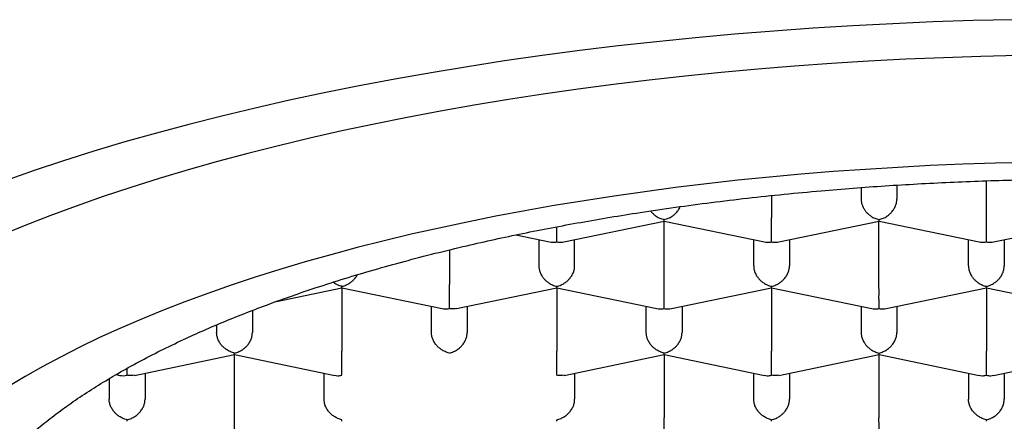
# Model space of a CAD drawing. Units: millimetres. Extents: x 8 to 580, y 12 to 475.
# Drawn here: x 261 to 268, y 414 to 417 of the extents above; entities that cross this region are included whole.
import ezdxf

# ---------------------------------------------------------------- set-up
doc = ezdxf.new("R2010")
doc.units = ezdxf.units.MM

msp = doc.modelspace()

# ---------------------------------------------------------------- linework, layer by layer
at = {"color": 7, "linetype": 'Continuous', "lineweight": 30}
for p, q in [((268.1261, 415.1381), (268.1261, 415.3953)), ((267.2511, 415.3483), (267.2511, 415.2674)), ((267.5011, 415.3652), (267.5011, 415.2674)), ((266.6261, 415.2924), (266.6261, 415.1381)), ((265.1765, 414.9691), (265.8764, 415.1139)), ((265.8761, 414.6725), (265.8761, 415.1139)), ((265.8763, 415.1138), (266.5758, 414.9691)), ((266.6765, 414.9691), (267.3764, 415.1139)), ((267.3761, 414.6725), (267.3761, 415.1139)), ((267.3763, 415.1138), (268.0758, 414.9691)), ((268.1765, 414.9691), (268.8764, 415.1139)), ((264.8401, 415.0179), (265.0758, 414.9691)), ((265.0011, 414.9845), (265.0011, 414.8018)), ((265.2511, 414.8018), (265.2511, 414.9845)), ((266.5011, 414.8018), (266.5011, 414.9845)), ((266.7511, 414.9845), (266.7511, 414.8018)), ((268.0011, 414.8018), (268.0011, 414.9845)), ((268.2511, 414.9845), (268.2511, 414.8018)), ((264.3761, 414.9132), (264.3761, 414.6725)), ((263.1684, 414.5536), (263.6264, 414.6484)), ((263.6261, 414.6483), (263.6261, 414.207)), ((263.6263, 414.6483), (264.3258, 414.5036)), ((264.4269, 414.5037), (265.1264, 414.6484)), ((265.1261, 414.6483), (265.1261, 414.207)), ((265.1263, 414.6483), (265.8258, 414.5036)), ((265.9265, 414.5036), (266.6264, 414.6484)), ((266.6261, 414.6483), (266.6261, 414.207)), ((266.6263, 414.6483), (267.3258, 414.5036)), ((267.4265, 414.5036), (268.1264, 414.6484)), ((268.1261, 414.6483), (268.1261, 414.207)), ((268.1263, 414.6483), (268.8258, 414.5036)), ((264.2511, 414.3363), (264.2511, 414.519)), ((264.5011, 414.519), (264.5011, 414.3363)), ((265.7511, 414.3363), (265.7511, 414.519)), ((266.0011, 414.519), (266.0011, 414.3363)), ((267.2511, 414.519), (267.2511, 414.3363)), ((267.5011, 414.519), (267.5011, 414.3363)), ((263.0011, 414.4911), (263.0011, 414.3363)), ((262.7511, 414.3901), (262.7511, 414.3363)), ((262.1769, 414.0381), (262.8764, 414.1829)), ((262.8761, 413.7415), (262.8761, 414.1828)), ((262.8763, 414.1828), (263.5758, 414.038)), ((265.1769, 414.0381), (265.8764, 414.1829)), ((265.8761, 414.1828), (265.8761, 413.7415)), ((265.8763, 414.1828), (266.5758, 414.038)), ((266.6769, 414.0381), (267.3764, 414.1829)), ((267.3761, 414.1828), (267.3761, 413.7415)), ((267.3763, 414.1828), (268.0758, 414.038)), ((268.1765, 414.038), (268.8764, 414.1829)), ((262.1261, 414.0386), (262.1261, 414.0865)), ((262.0011, 414.0149), (262.0011, 413.8708)), ((262.0011, 414.0149), (262.0011, 413.8708)), ((262.0491, 414.0436), (262.0755, 414.0381)), ((262.2511, 414.0535), (262.2511, 413.8708)), ((263.5011, 413.8708), (263.5011, 414.0535)), ((265.2511, 414.0535), (265.2511, 413.8708)), ((266.5011, 413.8708), (266.5011, 414.0535)), ((266.7511, 414.0535), (266.7511, 413.8708)), ((268.0011, 414.0535), (268.0011, 413.8708)), ((268.2511, 414.0535), (268.2511, 413.8708))]:
    msp.add_line(p, q, dxfattribs=at)
at = {"color": 7, "linetype": 'Continuous', "lineweight": 30, "flags": 128}
for points in [[(268.3135, 416.5194), (268.0327, 416.5128), (267.7524, 416.5036), (267.473, 416.4917), (267.1945, 416.4773), (266.9171, 416.4602), (266.6411, 416.4405), (266.3666, 416.4183), (266.0938, 416.3934), (265.823, 416.3661), (265.5542, 416.3361), (265.2877, 416.3037), (265.0237, 416.2688), (264.7623, 416.2315), (264.5037, 416.1916), (264.2481, 416.1494), (263.9957, 416.1048), (263.7467, 416.0578), (263.5011, 416.0086), (263.2593, 415.957), (263.0213, 415.9032), (262.7873, 415.8472), (262.5574, 415.7889), (262.3319, 415.7286), (262.1109, 415.6662), (261.8946, 415.6017), (261.683, 415.5352), (261.4763, 415.4667), (261.2747, 415.3963)], [(268.3501, 416.2689), (268.0876, 416.2627), (267.8256, 416.2541), (267.5643, 416.243), (267.304, 416.2295), (267.0447, 416.2135), (266.7866, 416.1951), (266.53, 416.1743), (266.275, 416.1511), (266.0218, 416.1255), (265.7705, 416.0976), (265.5214, 416.0673), (265.2745, 416.0346), (265.0302, 415.9997), (264.7884, 415.9625), (264.5495, 415.923), (264.3135, 415.8813), (264.0807, 415.8374), (263.8511, 415.7913), (263.625, 415.7431), (263.4025, 415.6928), (263.1837, 415.6404), (262.9689, 415.586), (262.7581, 415.5296), (262.5515, 415.4712), (262.3492, 415.4109), (262.1514, 415.3488), (261.9582, 415.2848), (261.7697, 415.219), (261.5861, 415.1514), (261.4075, 415.0822), (261.234, 415.0113)], [(268.4182, 415.5236), (268.1896, 415.5182), (267.9615, 415.5107), (267.734, 415.5011), (267.5073, 415.4893), (267.2816, 415.4754), (267.0569, 415.4594), (266.8335, 415.4413), (266.6115, 415.421), (266.391, 415.3988), (266.1722, 415.3744), (265.9553, 415.348), (265.7404, 415.3196), (265.5276, 415.2892), (265.3172, 415.2568), (265.1091, 415.2224), (264.9037, 415.1861), (264.701, 415.1479), (264.5011, 415.1078), (264.3043, 415.0658), (264.1105, 415.022), (263.9201, 414.9764), (263.733, 414.929), (263.5495, 414.8799), (263.3696, 414.8291), (263.1935, 414.7766), (263.0212, 414.7225), (262.853, 414.6667), (262.6889, 414.6095), (262.5291, 414.5507), (262.3736, 414.4904), (262.2226, 414.4287), (262.0761, 414.3655), (261.9343, 414.3011), (261.7972, 414.2353), (261.665, 414.1683), (261.5378, 414.1), (261.4155, 414.0306), (261.2984, 413.96)]]:
    msp.add_lwpolyline(points, dxfattribs=at)
at = {"color": 7, "linetype": 'Continuous', "lineweight": 30}
msp.add_ellipse((262.1261, 414.1553), major_axis=(0.1048, 0.0853), ratio=0.798972, start_param=3.718378, end_param=4.135603, dxfattribs=at)
for points, knots in [([(260.8511, 412.5322), (260.8519, 412.5632), (260.8536, 412.6253), (260.8667, 412.7184), (260.8876, 412.8112), (260.917, 412.9038), (260.9547, 412.9959), (261.0008, 413.0876), (261.0551, 413.1787), (261.1177, 413.2691), (261.1883, 413.3588), (261.2677, 413.4483), (261.3561, 413.5377), (261.4537, 413.6268), (261.5594, 413.7148), (261.6733, 413.8014), (261.795, 413.8865), (261.9246, 413.9702), (262.0619, 414.0522), (262.2067, 414.1326), (262.3588, 414.2112), (262.5106, 414.2843), (262.6607, 414.3521), (262.808, 414.4149), (262.9603, 414.4762), (263.1175, 414.5359), (263.2792, 414.5939), (263.4546, 414.6534), (263.6446, 414.7139), (263.8499, 414.775), (264.0608, 414.8337), (264.277, 414.8898), (264.4877, 414.9408), (264.6919, 414.9869), (264.8889, 415.0286), (265.0892, 415.0684), (265.2926, 415.106), (265.4988, 415.1416), (265.7193, 415.1769), (265.9544, 415.2114), (266.2046, 415.2447), (266.4578, 415.275), (266.7137, 415.3023), (266.9595, 415.3254), (267.1949, 415.3447), (267.4193, 415.3607), (267.645, 415.3744), (267.8718, 415.3858), (268.0992, 415.3949), (268.3399, 415.402), (268.5937, 415.4067), (268.8605, 415.4085), (269.1275, 415.4071), (269.3941, 415.4025), (269.6474, 415.3951), (269.8874, 415.3855), (270.114, 415.374), (270.3397, 415.3602), (270.5642, 415.3441), (270.7872, 415.3257), (271.0209, 415.3039), (271.2647, 415.2783), (271.5182, 415.2483), (271.7688, 415.2153), (272.0162, 415.1794), (272.2484, 415.1424), (272.4659, 415.1048), (272.6691, 415.0671), (272.8693, 415.0273), (273.0663, 414.9855), (273.2598, 414.9417), (273.4601, 414.8934), (273.6665, 414.8403), (273.878, 414.7819), (274.084, 414.721), (274.2842, 414.6577), (274.4692, 414.5953), (274.6396, 414.534), (274.7965, 414.4742), (274.9487, 414.4129), (275.0959, 414.3501), (275.2381, 414.2858), (275.3825, 414.2164), (275.5282, 414.1418), (275.6739, 414.0616), (275.8121, 413.9797), (275.9426, 413.8963), (276.0594, 413.8154), (276.1636, 413.7374), (276.2565, 413.6624), (276.3435, 413.5865), (276.4244, 413.5097), (276.4991, 413.4322), (276.5677, 413.3539), (276.6302, 413.2747), (276.6864, 413.1947), (276.7362, 413.1142), (276.7795, 413.0332), (276.8166, 412.9513), (276.8473, 412.8684), (276.8713, 412.7846), (276.8884, 412.7006), (276.8991, 412.6164), (276.9005, 412.5603), (276.9011, 412.5322)], [0, 0, 0, 0, 0.010303, 0.020615, 0.030929, 0.041241, 0.051544, 0.061848, 0.072159, 0.082473, 0.092785, 0.103088, 0.113675, 0.12427, 0.134868, 0.145463, 0.15605, 0.166629, 0.177217, 0.187807, 0.198395, 0.208974, 0.218045, 0.227124, 0.236206, 0.245288, 0.254367, 0.263438, 0.274017, 0.284605, 0.295195, 0.305783, 0.316362, 0.325433, 0.334512, 0.343594, 0.352676, 0.361755, 0.370826, 0.381405, 0.391992, 0.402583, 0.413171, 0.42375, 0.432821, 0.4419, 0.450982, 0.460064, 0.469142, 0.478214, 0.488793, 0.49938, 0.509971, 0.520559, 0.531138, 0.540209, 0.549288, 0.55837, 0.567452, 0.57653, 0.585601, 0.59618, 0.606768, 0.617359, 0.627947, 0.638526, 0.647597, 0.656675, 0.665758, 0.67484, 0.683918, 0.692989, 0.703568, 0.714156, 0.724747, 0.735335, 0.745914, 0.754985, 0.764063, 0.773146, 0.782228, 0.791306, 0.800377, 0.810956, 0.821544, 0.832135, 0.842723, 0.853302, 0.862373, 0.871451, 0.880533, 0.889616, 0.898694, 0.907765, 0.916888, 0.926016, 0.935146, 0.944274, 0.953396, 0.962713, 0.972036, 0.98136, 0.990683, 1, 1, 1, 1]), ([(267.2511, 415.2674), (267.2516, 415.2599), (267.2524, 415.2448), (267.2596, 415.2214), (267.2685, 415.2037), (267.2765, 415.1915), (267.2818, 415.1842), (267.29, 415.1744), (267.3028, 415.1615), (267.3221, 415.1465), (267.3472, 415.1326), (267.366, 415.1275), (267.3761, 415.1248)], [0, 0, 0, 0, 0.111298, 0.227117, 0.348661, 0.390702, 0.433531, 0.477182, 0.573703, 0.692933, 0.835009, 1, 1, 1, 1]), ([(267.3761, 415.1248), (267.3862, 415.1275), (267.4051, 415.1326), (267.4268, 415.1447), (267.4412, 415.155), (267.4502, 415.1626), (267.4578, 415.1699), (267.4685, 415.1814), (267.481, 415.1983), (267.4926, 415.2214), (267.4998, 415.2448), (267.5007, 415.2599), (267.5011, 415.2674)], [0, 0, 0, 0, 0.16497, 0.307043, 0.369569, 0.426389, 0.477525, 0.523007, 0.65131, 0.772854, 0.888682, 1, 1, 1, 1]), ([(265.7811, 415.1854), (265.7814, 415.185), (265.7834, 415.1822), (265.7901, 415.1744), (265.8027, 415.1615), (265.8221, 415.1465), (265.8472, 415.1326), (265.866, 415.1275), (265.8761, 415.1248)], [0, 0, 0, 0, 0.010527, 0.086772, 0.25537, 0.463633, 0.711804, 1, 1, 1, 1]), ([(265.8761, 415.1248), (265.8862, 415.1275), (265.9051, 415.1326), (265.9268, 415.1447), (265.9412, 415.155), (265.9502, 415.1626), (265.9578, 415.1699), (265.9685, 415.1815), (265.9799, 415.1961), (265.9862, 415.2099), (265.9888, 415.2154)], [0, 0, 0, 0, 0.223537, 0.416048, 0.500771, 0.577763, 0.647053, 0.708681, 0.882534, 1, 1, 1, 1]), ([(265.8764, 415.1143), (265.8763, 415.1145), (265.8763, 415.1149), (265.8762, 415.1211), (265.8761, 415.1248)], [0, 0, 0, 0, 0.413932, 1, 1, 1, 1]), ([(266.6261, 414.9696), (266.6262, 414.9745), (266.6263, 414.9834), (266.6264, 415.0001), (266.6263, 415.0134), (266.6263, 415.0227), (266.6262, 415.0317), (266.6261, 415.0454), (266.6262, 415.0648), (266.6262, 415.0903), (266.6262, 415.1152), (266.6261, 415.1305), (266.6261, 415.1381)], [0, 0, 0, 0, 0.16497, 0.307043, 0.369569, 0.426389, 0.477525, 0.523007, 0.65131, 0.772854, 0.888682, 1, 1, 1, 1]), ([(267.3764, 415.1143), (267.3763, 415.1145), (267.3763, 415.1149), (267.3762, 415.1211), (267.3761, 415.1248)], [0, 0, 0, 0, 0.413932, 1, 1, 1, 1]), ([(268.1261, 414.9696), (268.1262, 414.9745), (268.1263, 414.9834), (268.1264, 415.0001), (268.1263, 415.0134), (268.1263, 415.0227), (268.1262, 415.0317), (268.1261, 415.0454), (268.1262, 415.0648), (268.1262, 415.0903), (268.1262, 415.1152), (268.1261, 415.1305), (268.1261, 415.1381)], [0, 0, 0, 0, 0.16497, 0.307043, 0.369569, 0.426389, 0.477525, 0.523007, 0.65131, 0.772854, 0.888682, 1, 1, 1, 1]), ([(265.1261, 414.9696), (265.1262, 414.9745), (265.1263, 414.9834), (265.1264, 415.0001), (265.1263, 415.0134), (265.1263, 415.0227), (265.1262, 415.0317), (265.1261, 415.0454), (265.1262, 415.0596), (265.1262, 415.0717), (265.1262, 415.0748)], [0, 0, 0, 0, 0.237095, 0.441282, 0.531144, 0.612806, 0.686298, 0.751664, 0.936061, 1, 1, 1, 1]), ([(265.0758, 414.9695), (265.0826, 414.9683), (265.0988, 414.9653), (265.116, 414.968), (265.1261, 414.9696)], [0, 0, 0, 0, 0.413932, 1, 1, 1, 1]), ([(265.1261, 414.9696), (265.1362, 414.968), (265.1535, 414.9653), (265.1697, 414.9683), (265.1764, 414.9695)], [0, 0, 0, 0, 0.585972, 1, 1, 1, 1]), ([(266.5758, 414.9695), (266.5826, 414.9683), (266.5988, 414.9653), (266.616, 414.968), (266.6261, 414.9696)], [0, 0, 0, 0, 0.413932, 1, 1, 1, 1]), ([(266.6261, 414.9696), (266.6362, 414.968), (266.6535, 414.9653), (266.6697, 414.9683), (266.6764, 414.9695)], [0, 0, 0, 0, 0.5859724, 1, 1, 1, 1]), ([(268.0758, 414.9695), (268.0826, 414.9683), (268.0988, 414.9653), (268.116, 414.968), (268.1261, 414.9696)], [0, 0, 0, 0, 0.4139319, 1, 1, 1, 1]), ([(268.1261, 414.9696), (268.1362, 414.968), (268.1535, 414.9653), (268.1697, 414.9683), (268.1764, 414.9695)], [0, 0, 0, 0, 0.5859724, 1, 1, 1, 1]), ([(265.0011, 414.8018), (265.0016, 414.7944), (265.0024, 414.7792), (265.0096, 414.7559), (265.0185, 414.7382), (265.0265, 414.726), (265.0318, 414.7187), (265.04, 414.7088), (265.0528, 414.6959), (265.0721, 414.681), (265.0972, 414.6671), (265.116, 414.662), (265.1261, 414.6593)], [0, 0, 0, 0, 0.111298, 0.227117, 0.348661, 0.390702, 0.433531, 0.477182, 0.573703, 0.692933, 0.835009, 1, 1, 1, 1]), ([(265.1261, 414.6593), (265.1362, 414.662), (265.1551, 414.6671), (265.1768, 414.6792), (265.1912, 414.6895), (265.2002, 414.697), (265.2078, 414.7044), (265.2185, 414.7159), (265.231, 414.7327), (265.2426, 414.7558), (265.2498, 414.7792), (265.2507, 414.7944), (265.2511, 414.8018)], [0, 0, 0, 0, 0.16497, 0.307043, 0.369569, 0.426389, 0.477525, 0.523007, 0.65131, 0.772854, 0.888682, 1, 1, 1, 1]), ([(266.5011, 414.8018), (266.5016, 414.7944), (266.5024, 414.7792), (266.5096, 414.7559), (266.5185, 414.7382), (266.5265, 414.726), (266.5318, 414.7187), (266.54, 414.7088), (266.5528, 414.6959), (266.5721, 414.681), (266.5972, 414.6671), (266.616, 414.662), (266.6261, 414.6593)], [0, 0, 0, 0, 0.111298, 0.227117, 0.348661, 0.390702, 0.433531, 0.477182, 0.573703, 0.692933, 0.835009, 1, 1, 1, 1]), ([(266.6261, 414.6593), (266.6362, 414.662), (266.6551, 414.6671), (266.6768, 414.6792), (266.6912, 414.6895), (266.7002, 414.697), (266.7078, 414.7044), (266.7185, 414.7159), (266.731, 414.7327), (266.7426, 414.7558), (266.7498, 414.7792), (266.7507, 414.7944), (266.7511, 414.8018)], [0, 0, 0, 0, 0.16497, 0.307043, 0.369569, 0.426389, 0.477525, 0.523007, 0.65131, 0.772854, 0.888682, 1, 1, 1, 1]), ([(268.0011, 414.8018), (268.0016, 414.7944), (268.0024, 414.7792), (268.0096, 414.7559), (268.0185, 414.7382), (268.0265, 414.726), (268.0318, 414.7187), (268.04, 414.7088), (268.0528, 414.6959), (268.0721, 414.681), (268.0972, 414.6671), (268.116, 414.662), (268.1261, 414.6593)], [0, 0, 0, 0, 0.1112981, 0.2271171, 0.3486611, 0.390702, 0.4335313, 0.4771817, 0.573703, 0.6929329, 0.8350093, 1, 1, 1, 1]), ([(268.1261, 414.6593), (268.1362, 414.662), (268.1551, 414.6671), (268.1768, 414.6792), (268.1912, 414.6895), (268.2002, 414.697), (268.2078, 414.7044), (268.2185, 414.7159), (268.231, 414.7327), (268.2426, 414.7558), (268.2498, 414.7792), (268.2507, 414.7944), (268.2511, 414.8018)], [0, 0, 0, 0, 0.16497, 0.307043, 0.369569, 0.426389, 0.477525, 0.523007, 0.65131, 0.772854, 0.888682, 1, 1, 1, 1]), ([(263.6261, 414.6593), (263.6362, 414.662), (263.6551, 414.6671), (263.6768, 414.6792), (263.6912, 414.6895), (263.7001, 414.697), (263.7078, 414.7044), (263.7184, 414.7159), (263.7278, 414.7274), (263.7327, 414.7377), (263.7337, 414.7398)], [0, 0, 0, 0, 0.241051, 0.448645, 0.540006, 0.62303, 0.697749, 0.764206, 0.951679, 1, 1, 1, 1]), ([(263.6261, 414.6593), (263.6161, 414.6621), (263.5974, 414.6672), (263.5768, 414.6785), (263.5667, 414.6859), (263.5643, 414.6876)], [0, 0, 0, 0, 0.471936, 0.878367, 1, 1, 1, 1]), ([(263.6264, 414.6488), (263.6263, 414.649), (263.6263, 414.6493), (263.6262, 414.6556), (263.6261, 414.6593)], [0, 0, 0, 0, 0.413932, 1, 1, 1, 1]), ([(264.3761, 414.5041), (264.3762, 414.5089), (264.3763, 414.5179), (264.3764, 414.5345), (264.3763, 414.5478), (264.3763, 414.5572), (264.3762, 414.5661), (264.3761, 414.5798), (264.3762, 414.5993), (264.3762, 414.6248), (264.3762, 414.6497), (264.3761, 414.665), (264.3761, 414.6725)], [0, 0, 0, 0, 0.16497, 0.307043, 0.369569, 0.426389, 0.477525, 0.523007, 0.65131, 0.772854, 0.888682, 1, 1, 1, 1]), ([(265.1264, 414.6488), (265.1263, 414.649), (265.1263, 414.6493), (265.1262, 414.6556), (265.1261, 414.6593)], [0, 0, 0, 0, 0.413932, 1, 1, 1, 1]), ([(265.8761, 414.5041), (265.8762, 414.5089), (265.8763, 414.5179), (265.8764, 414.5345), (265.8763, 414.5478), (265.8763, 414.5572), (265.8762, 414.5661), (265.8761, 414.5798), (265.8762, 414.5993), (265.8762, 414.6248), (265.8762, 414.6497), (265.8761, 414.665), (265.8761, 414.6725)], [0, 0, 0, 0, 0.16497, 0.307043, 0.369569, 0.426389, 0.477525, 0.523007, 0.65131, 0.772854, 0.888682, 1, 1, 1, 1]), ([(266.6264, 414.6488), (266.6263, 414.649), (266.6263, 414.6493), (266.6262, 414.6556), (266.6261, 414.6593)], [0, 0, 0, 0, 0.413932, 1, 1, 1, 1]), ([(267.3761, 414.5041), (267.3762, 414.5089), (267.3763, 414.5179), (267.3764, 414.5345), (267.3763, 414.5478), (267.3763, 414.5572), (267.3762, 414.5661), (267.3761, 414.5798), (267.3762, 414.5993), (267.3762, 414.6248), (267.3762, 414.6497), (267.3761, 414.665), (267.3761, 414.6725)], [0, 0, 0, 0, 0.16497, 0.307043, 0.369569, 0.426389, 0.477525, 0.523007, 0.65131, 0.772854, 0.888682, 1, 1, 1, 1]), ([(268.1264, 414.6488), (268.1263, 414.6489), (268.1263, 414.6493), (268.1262, 414.6556), (268.1261, 414.6593)], [0, 0, 0, 0, 0.416368, 1, 1, 1, 1]), ([(264.3258, 414.504), (264.3326, 414.5027), (264.3488, 414.4998), (264.366, 414.5025), (264.3761, 414.5041)], [0, 0, 0, 0, 0.4139319, 1, 1, 1, 1]), ([(264.4268, 414.5041), (264.42, 414.5029), (264.4037, 414.4999), (264.3863, 414.5025), (264.3761, 414.5041)], [0, 0, 0, 0, 0.416368, 1, 1, 1, 1]), ([(265.8258, 414.504), (265.8326, 414.5027), (265.8488, 414.4998), (265.866, 414.5025), (265.8761, 414.5041)], [0, 0, 0, 0, 0.413932, 1, 1, 1, 1]), ([(265.8761, 414.5041), (265.8862, 414.5025), (265.9035, 414.4998), (265.9197, 414.5027), (265.9264, 414.504)], [0, 0, 0, 0, 0.585972, 1, 1, 1, 1]), ([(267.3258, 414.504), (267.3326, 414.5027), (267.3488, 414.4998), (267.366, 414.5025), (267.3761, 414.5041)], [0, 0, 0, 0, 0.413932, 1, 1, 1, 1]), ([(267.3761, 414.5041), (267.3862, 414.5025), (267.4035, 414.4998), (267.4197, 414.5027), (267.4264, 414.504)], [0, 0, 0, 0, 0.5859724, 1, 1, 1, 1]), ([(262.8761, 414.1937), (262.8661, 414.1965), (262.8473, 414.2016), (262.8257, 414.2138), (262.8113, 414.2241), (262.8022, 414.2316), (262.7945, 414.2389), (262.7837, 414.2504), (262.7713, 414.2672), (262.7597, 414.2904), (262.7525, 414.3137), (262.7516, 414.3289), (262.7511, 414.3363)], [0, 0, 0, 0, 0.164971, 0.307045, 0.36957, 0.42639, 0.477525, 0.523007, 0.65131, 0.772854, 0.888683, 1, 1, 1, 1]), ([(262.8761, 414.1937), (262.8862, 414.1965), (262.9051, 414.2015), (262.9268, 414.2136), (262.9412, 414.224), (262.9502, 414.2315), (262.9578, 414.2389), (262.9685, 414.2504), (262.981, 414.2672), (262.9926, 414.2903), (262.9998, 414.3137), (263.0007, 414.3289), (263.0011, 414.3363)], [0, 0, 0, 0, 0.1649701, 0.3070432, 0.3695691, 0.4263891, 0.4775248, 0.5230066, 0.6513096, 0.7728537, 0.8886823, 1, 1, 1, 1]), ([(264.3761, 414.1937), (264.3661, 414.1965), (264.3473, 414.2016), (264.3257, 414.2138), (264.3113, 414.2241), (264.3022, 414.2316), (264.2945, 414.2389), (264.2837, 414.2504), (264.2713, 414.2672), (264.2597, 414.2904), (264.2525, 414.3137), (264.2516, 414.3289), (264.2511, 414.3363)], [0, 0, 0, 0, 0.16497, 0.307043, 0.369569, 0.426389, 0.477525, 0.523007, 0.65131, 0.772854, 0.888682, 1, 1, 1, 1]), ([(264.3761, 414.1937), (264.3862, 414.1965), (264.4051, 414.2015), (264.4268, 414.2136), (264.4412, 414.224), (264.4502, 414.2315), (264.4578, 414.2389), (264.4685, 414.2504), (264.481, 414.2672), (264.4926, 414.2903), (264.4998, 414.3137), (264.5007, 414.3289), (264.5011, 414.3363)], [0, 0, 0, 0, 0.16497, 0.307043, 0.369569, 0.426389, 0.477525, 0.523007, 0.65131, 0.772854, 0.888682, 1, 1, 1, 1]), ([(265.8761, 414.1937), (265.8661, 414.1965), (265.8473, 414.2016), (265.8257, 414.2138), (265.8113, 414.2241), (265.8022, 414.2316), (265.7945, 414.2389), (265.7837, 414.2504), (265.7713, 414.2672), (265.7597, 414.2904), (265.7525, 414.3137), (265.7516, 414.3289), (265.7511, 414.3363)], [0, 0, 0, 0, 0.16497, 0.307043, 0.369569, 0.426389, 0.477525, 0.523007, 0.65131, 0.772854, 0.888682, 1, 1, 1, 1]), ([(265.8761, 414.1937), (265.8862, 414.1965), (265.9051, 414.2015), (265.9268, 414.2136), (265.9412, 414.224), (265.9502, 414.2315), (265.9578, 414.2389), (265.9685, 414.2504), (265.981, 414.2672), (265.9926, 414.2903), (265.9998, 414.3137), (266.0007, 414.3289), (266.0011, 414.3363)], [0, 0, 0, 0, 0.1649701, 0.3070432, 0.3695691, 0.4263891, 0.4775248, 0.5230066, 0.6513096, 0.7728537, 0.8886823, 1, 1, 1, 1]), ([(267.2511, 414.3363), (267.2516, 414.3289), (267.2524, 414.3137), (267.2596, 414.2903), (267.2685, 414.2726), (267.2765, 414.2605), (267.2818, 414.2532), (267.29, 414.2433), (267.3028, 414.2304), (267.3221, 414.2155), (267.3472, 414.2015), (267.366, 414.1965), (267.3761, 414.1937)], [0, 0, 0, 0, 0.111298, 0.227117, 0.348661, 0.390702, 0.433531, 0.477182, 0.573703, 0.692933, 0.835009, 1, 1, 1, 1]), ([(267.3761, 414.1937), (267.3862, 414.1965), (267.4051, 414.2015), (267.4268, 414.2136), (267.4412, 414.224), (267.4502, 414.2315), (267.4578, 414.2389), (267.4685, 414.2504), (267.481, 414.2672), (267.4926, 414.2903), (267.4998, 414.3137), (267.5007, 414.3289), (267.5011, 414.3363)], [0, 0, 0, 0, 0.16497, 0.307043, 0.369569, 0.426389, 0.477525, 0.523007, 0.65131, 0.772854, 0.888682, 1, 1, 1, 1]), ([(262.8764, 414.1833), (262.8763, 414.1834), (262.8763, 414.1838), (262.8762, 414.1901), (262.8761, 414.1937)], [0, 0, 0, 0, 0.4139319, 1, 1, 1, 1]), ([(263.6261, 414.0386), (263.6262, 414.0434), (263.6263, 414.0524), (263.6264, 414.069), (263.6263, 414.0823), (263.6263, 414.0917), (263.6262, 414.1006), (263.6261, 414.1143), (263.6262, 414.1337), (263.6262, 414.1593), (263.6262, 414.1841), (263.6261, 414.1995), (263.6261, 414.207)], [0, 0, 0, 0, 0.16497, 0.307043, 0.369569, 0.426389, 0.477525, 0.523007, 0.65131, 0.772854, 0.888682, 1, 1, 1, 1]), ([(265.1261, 414.0386), (265.1262, 414.0434), (265.1263, 414.0524), (265.1264, 414.069), (265.1263, 414.0823), (265.1263, 414.0917), (265.1262, 414.1006), (265.1261, 414.1143), (265.1262, 414.1337), (265.1262, 414.1593), (265.1262, 414.1841), (265.1261, 414.1995), (265.1261, 414.207)], [0, 0, 0, 0, 0.16497, 0.307043, 0.369569, 0.426389, 0.477525, 0.523007, 0.65131, 0.772854, 0.888682, 1, 1, 1, 1]), ([(265.8764, 414.1833), (265.8763, 414.1834), (265.8763, 414.1838), (265.8762, 414.1901), (265.8761, 414.1937)], [0, 0, 0, 0, 0.413932, 1, 1, 1, 1]), ([(266.6261, 414.0386), (266.6262, 414.0434), (266.6263, 414.0524), (266.6264, 414.069), (266.6263, 414.0823), (266.6263, 414.0917), (266.6262, 414.1006), (266.6261, 414.1143), (266.6262, 414.1337), (266.6262, 414.1593), (266.6262, 414.1841), (266.6261, 414.1995), (266.6261, 414.207)], [0, 0, 0, 0, 0.16497, 0.307043, 0.369569, 0.426389, 0.477525, 0.523007, 0.65131, 0.772854, 0.888682, 1, 1, 1, 1]), ([(267.3764, 414.1832), (267.3763, 414.1834), (267.3763, 414.1838), (267.3762, 414.1901), (267.3761, 414.1937)], [0, 0, 0, 0, 0.416368, 1, 1, 1, 1]), ([(268.1261, 414.0386), (268.1262, 414.0434), (268.1263, 414.0524), (268.1264, 414.069), (268.1263, 414.0823), (268.1263, 414.0917), (268.1262, 414.1006), (268.1261, 414.1143), (268.1262, 414.1337), (268.1262, 414.1593), (268.1262, 414.1841), (268.1261, 414.1995), (268.1261, 414.207)], [0, 0, 0, 0, 0.16497, 0.307043, 0.369569, 0.426389, 0.477525, 0.523007, 0.65131, 0.772854, 0.888682, 1, 1, 1, 1]), ([(262.1768, 414.0386), (262.17, 414.0374), (262.1537, 414.0344), (262.1363, 414.037), (262.1261, 414.0386)], [0, 0, 0, 0, 0.416368, 1, 1, 1, 1]), ([(263.5758, 414.0384), (263.5826, 414.0372), (263.5988, 414.0343), (263.616, 414.037), (263.6261, 414.0386)], [0, 0, 0, 0, 0.413932, 1, 1, 1, 1]), ([(265.1768, 414.0386), (265.17, 414.0374), (265.1537, 414.0344), (265.1363, 414.037), (265.1261, 414.0386)], [0, 0, 0, 0, 0.416373, 1, 1, 1, 1]), ([(266.5758, 414.0384), (266.5826, 414.0372), (266.5988, 414.0343), (266.616, 414.037), (266.6261, 414.0386)], [0, 0, 0, 0, 0.413932, 1, 1, 1, 1]), ([(266.6768, 414.0386), (266.67, 414.0374), (266.6537, 414.0344), (266.6363, 414.037), (266.6261, 414.0386)], [0, 0, 0, 0, 0.416368, 1, 1, 1, 1]), ([(268.0758, 414.0384), (268.0826, 414.0372), (268.0988, 414.0343), (268.116, 414.037), (268.1261, 414.0386)], [0, 0, 0, 0, 0.4139319, 1, 1, 1, 1]), ([(268.1261, 414.0386), (268.1362, 414.037), (268.1535, 414.0343), (268.1697, 414.0372), (268.1764, 414.0384)], [0, 0, 0, 0, 0.585972, 1, 1, 1, 1]), ([(262.1261, 413.7282), (262.1161, 413.731), (262.0973, 413.7361), (262.0757, 413.7483), (262.0613, 413.7586), (262.0522, 413.7661), (262.0445, 413.7734), (262.0337, 413.7848), (262.0213, 413.8017), (262.0097, 413.8248), (262.0025, 413.8482), (262.0016, 413.8633), (262.0011, 413.8708)], [0, 0, 0, 0, 0.164971, 0.307045, 0.36957, 0.42639, 0.477525, 0.523007, 0.65131, 0.772854, 0.888683, 1, 1, 1, 1]), ([(262.1261, 413.7282), (262.1362, 413.7309), (262.1551, 413.736), (262.1768, 413.7481), (262.1912, 413.7584), (262.2002, 413.766), (262.2078, 413.7733), (262.2185, 413.7848), (262.231, 413.8017), (262.2426, 413.8248), (262.2498, 413.8482), (262.2507, 413.8633), (262.2511, 413.8708)], [0, 0, 0, 0, 0.1649701, 0.3070432, 0.3695691, 0.4263891, 0.4775248, 0.5230066, 0.6513096, 0.7728537, 0.8886823, 1, 1, 1, 1]), ([(263.6261, 413.7282), (263.6161, 413.731), (263.5973, 413.7361), (263.5757, 413.7483), (263.5613, 413.7586), (263.5522, 413.7661), (263.5445, 413.7734), (263.5337, 413.7848), (263.5213, 413.8017), (263.5097, 413.8248), (263.5025, 413.8482), (263.5016, 413.8633), (263.5011, 413.8708)], [0, 0, 0, 0, 0.16497, 0.307043, 0.369569, 0.426389, 0.477525, 0.523007, 0.65131, 0.772854, 0.888682, 1, 1, 1, 1]), ([(265.1261, 413.7282), (265.1362, 413.7309), (265.1551, 413.736), (265.1768, 413.7481), (265.1912, 413.7584), (265.2002, 413.766), (265.2078, 413.7733), (265.2185, 413.7848), (265.231, 413.8017), (265.2426, 413.8248), (265.2498, 413.8482), (265.2507, 413.8633), (265.2511, 413.8708)], [0, 0, 0, 0, 0.16497, 0.307043, 0.369569, 0.426389, 0.477525, 0.523007, 0.65131, 0.772854, 0.888682, 1, 1, 1, 1]), ([(266.6261, 413.7282), (266.6161, 413.731), (266.5973, 413.7361), (266.5757, 413.7483), (266.5613, 413.7586), (266.5522, 413.7661), (266.5445, 413.7734), (266.5337, 413.7848), (266.5213, 413.8017), (266.5097, 413.8248), (266.5025, 413.8482), (266.5016, 413.8633), (266.5011, 413.8708)], [0, 0, 0, 0, 0.16497, 0.307043, 0.369569, 0.426389, 0.477525, 0.523007, 0.65131, 0.772854, 0.888682, 1, 1, 1, 1]), ([(266.6261, 413.7282), (266.6362, 413.7309), (266.6551, 413.736), (266.6768, 413.7481), (266.6912, 413.7584), (266.7002, 413.766), (266.7078, 413.7733), (266.7185, 413.7848), (266.731, 413.8017), (266.7426, 413.8248), (266.7498, 413.8482), (266.7507, 413.8633), (266.7511, 413.8708)], [0, 0, 0, 0, 0.16497, 0.307043, 0.369569, 0.426389, 0.477525, 0.523007, 0.65131, 0.772854, 0.888682, 1, 1, 1, 1]), ([(268.1261, 413.7282), (268.1161, 413.731), (268.0973, 413.7361), (268.0757, 413.7483), (268.0613, 413.7586), (268.0522, 413.7661), (268.0445, 413.7734), (268.0337, 413.7848), (268.0213, 413.8017), (268.0097, 413.8248), (268.0025, 413.8482), (268.0016, 413.8633), (268.0011, 413.8708)], [0, 0, 0, 0, 0.1649701, 0.3070432, 0.3695691, 0.4263891, 0.4775248, 0.5230066, 0.6513096, 0.7728537, 0.8886823, 1, 1, 1, 1]), ([(268.1261, 413.7282), (268.1362, 413.7309), (268.1551, 413.736), (268.1768, 413.7481), (268.1912, 413.7584), (268.2002, 413.766), (268.2078, 413.7733), (268.2185, 413.7848), (268.231, 413.8017), (268.2426, 413.8248), (268.2498, 413.8482), (268.2507, 413.8633), (268.2511, 413.8708)], [0, 0, 0, 0, 0.16497, 0.307043, 0.369569, 0.426389, 0.477525, 0.523007, 0.65131, 0.772854, 0.888682, 1, 1, 1, 1]), ([(262.8761, 413.573), (262.8762, 413.5779), (262.8763, 413.5868), (262.8764, 413.6035), (262.8763, 413.6168), (262.8763, 413.6261), (262.8762, 413.6351), (262.8761, 413.6488), (262.8762, 413.6682), (262.8762, 413.6937), (262.8762, 413.7186), (262.8761, 413.7339), (262.8761, 413.7415)], [0, 0, 0, 0, 0.1649701, 0.3070432, 0.3695691, 0.4263891, 0.4775248, 0.5230066, 0.6513096, 0.7728537, 0.8886823, 1, 1, 1, 1]), ([(265.8761, 413.573), (265.8762, 413.5779), (265.8763, 413.5868), (265.8764, 413.6035), (265.8763, 413.6168), (265.8763, 413.6261), (265.8762, 413.6351), (265.8761, 413.6488), (265.8762, 413.6682), (265.8762, 413.6937), (265.8762, 413.7186), (265.8761, 413.7339), (265.8761, 413.7415)], [0, 0, 0, 0, 0.16497, 0.307043, 0.369569, 0.426389, 0.477525, 0.523007, 0.65131, 0.772854, 0.888682, 1, 1, 1, 1]), ([(267.3761, 413.573), (267.3762, 413.5779), (267.3763, 413.5868), (267.3764, 413.6035), (267.3763, 413.6168), (267.3763, 413.6261), (267.3762, 413.6351), (267.3761, 413.6488), (267.3762, 413.6682), (267.3762, 413.6937), (267.3762, 413.7186), (267.3761, 413.7339), (267.3761, 413.7415)], [0, 0, 0, 0, 0.1649701, 0.3070432, 0.3695691, 0.4263891, 0.4775248, 0.5230066, 0.6513096, 0.7728537, 0.8886823, 1, 1, 1, 1]), ([(262.1264, 413.7177), (262.1263, 413.7179), (262.1263, 413.7183), (262.1262, 413.7245), (262.1261, 413.7282)], [0, 0, 0, 0, 0.413932, 1, 1, 1, 1]), ([(263.6264, 413.7177), (263.6263, 413.7179), (263.6263, 413.7183), (263.6262, 413.7245), (263.6261, 413.7282)], [0, 0, 0, 0, 0.413932, 1, 1, 1, 1]), ([(265.1264, 413.7177), (265.1263, 413.7179), (265.1263, 413.7183), (265.1262, 413.7245), (265.1261, 413.7282)], [0, 0, 0, 0, 0.4163729, 1, 1, 1, 1]), ([(266.6264, 413.7177), (266.6263, 413.7179), (266.6263, 413.7183), (266.6262, 413.7245), (266.6261, 413.7282)], [0, 0, 0, 0, 0.413932, 1, 1, 1, 1]), ([(268.1264, 413.7177), (268.1263, 413.7179), (268.1263, 413.7183), (268.1262, 413.7245), (268.1261, 413.7282)], [0, 0, 0, 0, 0.413932, 1, 1, 1, 1])]:
    msp.add_open_spline(points, degree=3, knots=knots, dxfattribs=at)

doc.saveas('drawing.dxf')
